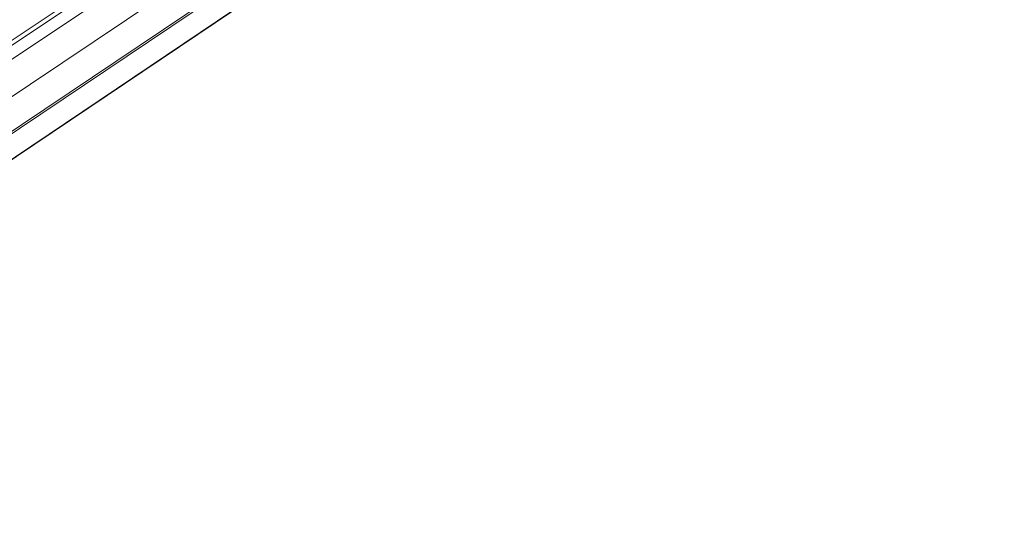
# Model space of a CAD drawing. Units: inches. Extents: x 2.6 to 91.3, y 3.4 to 11.9.
# Drawn here: x 7.8 to 9.2, y 6.6 to 7.3 of the extents above; entities that cross this region are included whole.
import ezdxf

# ---------------------------------------------------------------- set-up
doc = ezdxf.new("R2010")
doc.units = ezdxf.units.IN
doc.header["$MEASUREMENT"] = 0
doc.layers.get('0').update_dxf_attribs({"linetype": 'CONTINUOUS'})
doc.layers.add('DETAIL', color=1, linetype='CONTINUOUS')

# ---------------------------------------------------------------- blocks, each defined once
blk = doc.blocks.new('A$Cb09817eb')
at = {"color": 0, "linetype": 'Continuous', "lineweight": 0, "extrusion": (-1.94289e-16, 0.816497, 0.57735)}
for p, q in [((41.643, -1.639), (-8.626, -35.197)), ((41.525, -1.789), (-8.718, -35.343)), ((41.61, -1.937), (-8.618, -35.516)), ((41.544, -2.529), (-8.602, -36.15)), ((41.461, -3.094), (-8.606, -36.752)), ((41.463, -3.125), (-8.6, -36.787)), ((41.427, -3.534), (-8.58, -37.225)), ((41.433, -3.522), (-8.576, -37.213))]:
    blk.add_line(p, q, dxfattribs=at)
blk = doc.blocks.new('WEB01145')
at = {"layer": 'DETAIL'}
blk.add_blockref('A$Cb09817eb', (56.207, 58.045), dxfattribs=at)

msp = doc.modelspace()

# ---------------------------------------------------------------- block references
at = {"xscale": 0.083333, "yscale": 0.083333, "zscale": 0.083333}
msp.add_blockref('WEB01145', (3.0361, 4.8709), dxfattribs=at)

doc.saveas('drawing.dxf')
